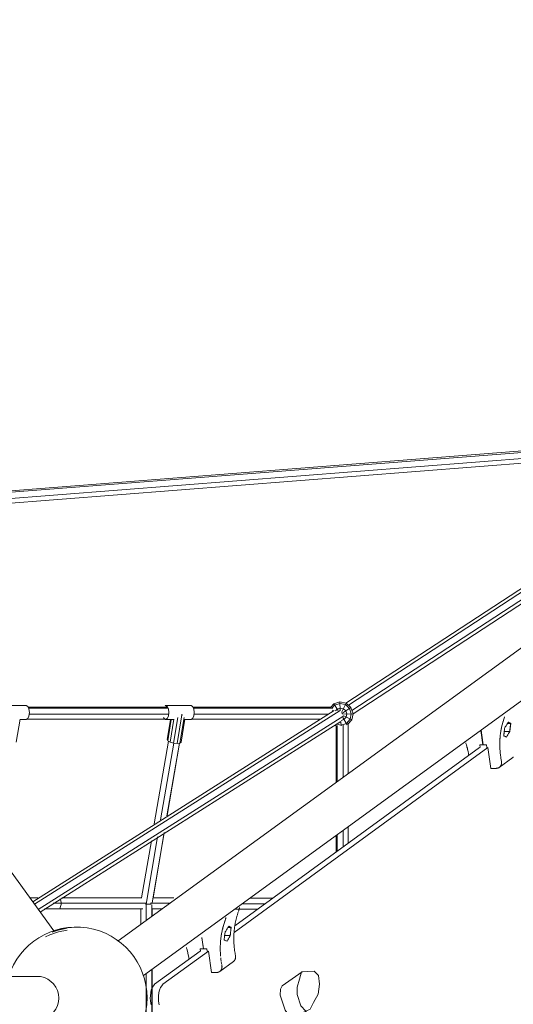
# Model space of a CAD drawing. Units: millimetres. Extents: x -6707 to 5836, y -6694 to 6397.
# Drawn here: x 1409 to 2105, y -9 to 1378 of the extents above; entities that cross this region are included whole.
import ezdxf

# ---------------------------------------------------------------- set-up
doc = ezdxf.new("R2010")
doc.units = ezdxf.units.MM
doc.header["$MEASUREMENT"] = 0
doc.linetypes.add('GESTRICHELT_2', pattern=[1650, 1200, -450])
doc.layers.add('LINARIUM_Nr_Pióra__7', color=7, linetype='Continuous', lineweight=0)
doc.layers.add('LINARIUM_WYMIAR_Nr_Pióra__1', color=1, linetype='Continuous', lineweight=0)

msp = doc.modelspace()

# ---------------------------------------------------------------- linework, layer by layer
at = {"layer": 'LINARIUM_Nr_Pióra__7', "linetype": 'Continuous'}
for p, q in [((540.3, 1356.6), (1457.1, 94.7)), ((1548, 80.4), (2634.7, 870)), ((1583.4, 31.6), (2670.2, 821.2)), ((1027.5, 686), (2452.9, 796.9)), ((1029, 683.9), (2457.5, 795.1)), ((2459.5, 796), (1872.4, 412.6)), ((2434.1, 784.6), (1034.9, 675.7)), ((1039.4, 669.6), (2422.8, 777.2)), ((1868.8, 415.5), (2435.9, 785.8)), ((2462.5, 787.1), (1877.5, 405.2)), ((2463, 782), (1879, 400.6)), ((1851.8, 414.5), (1860.5, 417.3)), ((1861.1, 405.1), (1860.5, 417.3)), ((1860.5, 417.3), (1869.4, 415.4)), ((1382.4, 412.3), (1418.2, 412.3)), ((1420.4, 410.9), (1418.2, 412.3)), ((1422.1, 407.3), (1420.4, 410.9)), ((1617.5, 409.8), (1420.9, 409.8)), ((1421.5, 408.5), (1618.1, 408.5)), ((1422.7, 402.3), (1422.1, 407.3)), ((1852.5, 405), (1427.3, 135.7)), ((1429.9, 132), (1861.1, 405.1)), ((1614.8, 412.3), (1613.9, 411.7)), ((1614.8, 412.3), (1617, 410.9)), ((1614.8, 412.3), (1650.6, 412.3)), ((1618.7, 407.3), (1617, 410.9)), ((1619.3, 402.3), (1618.7, 407.3)), ((1652.8, 410.9), (1650.6, 412.3)), ((1654.5, 407.3), (1652.8, 410.9)), ((1847.9, 409.8), (1653.3, 409.8)), ((1653.9, 408.5), (1850.3, 408.5)), ((1655.1, 402.3), (1654.5, 407.3)), ((1851.8, 414.5), (1847.6, 409.8)), ((1849.6, 408.6), (1853.1, 412.5)), ((1851.9, 404.6), (1849.8, 405.7)), ((1851.8, 414.5), (1858, 404.9)), ((1860.6, 414.9), (1853.1, 412.5)), ((1854.5, 404.8), (1856.6, 407.1)), ((1856.6, 407.1), (1860.9, 408.5)), ((1860.6, 414.9), (1868.3, 413.3)), ((1860.9, 408.5), (1865.4, 407.6)), ((1862.6, 402.2), (1869.4, 415.4)), ((1863.3, 401), (1876.1, 409.3)), ((1865.4, 407.6), (1868.8, 404.5)), ((1874.2, 408), (1868.3, 413.3)), ((1868.8, 404.5), (1870.2, 400.2)), ((1876.1, 409.3), (1869.4, 415.4)), ((1874.2, 408), (1876.6, 400.5)), ((1876.1, 409.3), (1879, 400.6)), ((1404.2, 360.5), (1409.6, 392.8)), ((1418.2, 392.3), (1409.5, 392.3)), ((1418.2, 392.3), (1420.4, 393.6)), ((1419.5, 393.1), (1616.1, 393.1)), ((1420.4, 393.6), (1422.1, 397.3)), ((1422.1, 397.3), (1422.7, 402.3)), ((1422.4, 400.1), (1619, 400.1)), ((1865.9, 397.5), (1435.2, 124.7)), ((1437.9, 121.1), (1862, 389.7)), ((1612.6, 393.6), (1611.8, 395.4)), ((1612.6, 393.6), (1614.8, 392.3)), ((1617, 393.6), (1614.8, 392.3)), ((1614.8, 392.3), (1625.3, 392.3)), ((1616.9, 364), (1621.6, 392.3)), ((1617, 393.6), (1618.7, 397.3)), ((1622.8, 392.3), (1617.8, 362.2)), ((1619.3, 402.3), (1618.7, 397.3)), ((1621.1, 360.5), (1626.5, 392.8)), ((1631.9, 395.2), (1625.9, 359.2)), ((1630.9, 358.7), (1637.6, 398.9)), ((1634.8, 359.2), (1640.8, 395.2)), ((1637.6, 398.9), (1636.5, 399)), ((1636.6, 360.5), (1642, 392.8)), ((1637.6, 398.9), (1638.4, 399)), ((1650.6, 392.3), (1641.9, 392.3)), ((1650.6, 392.3), (1652.8, 393.6)), ((1651.9, 393.1), (1833.7, 393.1)), ((1652.8, 393.6), (1654.5, 397.3)), ((1654.5, 397.3), (1655.1, 402.3)), ((1654.8, 400.1), (1844.8, 400.1)), ((1862.2, 383.3), (1861.9, 389.6)), ((1866.2, 392.3), (1862.5, 391.2)), ((1864.1, 399.9), (1879, 400.6)), ((1864.5, 395), (1870.9, 385.1)), ((1865.9, 397.4), (1877.1, 391.7)), ((1866.2, 392.3), (1869.2, 395.7)), ((1869.2, 395.7), (1870.2, 400.2)), ((1875, 392.8), (1869.7, 386.9)), ((1871.7, 385.8), (1877.1, 391.7)), ((1875, 392.8), (1876.6, 400.5)), ((1877.1, 391.7), (1879, 400.6)), ((2090.1, 388.1), (2090.6, 389.6)), ((2090.1, 388.1), (2090.4, 389)), ((2090.4, 389), (2090.7, 390)), ((2090.6, 389.6), (2091, 391.2)), ((2090.7, 390), (2091, 390.9)), ((2091, 391.2), (2091.5, 392.7)), ((2091, 390.9), (2091.3, 391.8)), ((2091.3, 391.8), (2091.6, 392.7)), ((2091.5, 392.7), (2092, 394.2)), ((2091.6, 392.7), (2091.9, 393.7)), ((2091.9, 393.7), (2092.2, 394.6)), ((2092, 394.2), (2092.6, 395.8)), ((2092.2, 394.6), (2092.5, 395.5)), ((2092.5, 395.5), (2092.6, 395.8)), ((2092.6, 395.7), (2092.5, 395.5)), ((2092.6, 395.8), (2092.8, 396.3)), ((2098.1, 388.6), (2097.9, 388.3)), ((2099.1, 388.1), (2098.1, 388.6)), ((2098.2, 388.5), (2098.1, 388.6)), ((2098.1, 388.6), (2101.4, 386.9)), ((2098.2, 388.5), (2098.9, 388.2)), ((1853.4, 384), (1853.3, 384.2)), ((1853.4, 384), (1853.5, 384.3)), ((1856.4, 383.4), (1853.4, 384)), ((1855.3, 303.6), (1855.3, 383.6)), ((1862.2, 384.5), (1855.9, 385.8)), ((1856.8, 304.7), (1856.8, 383.9)), ((1862.2, 384.5), (1869.7, 386.9)), ((1865.2, 310.8), (1865.2, 384.6)), ((1872.2, 315.9), (1872.2, 386.3)), ((2059.3, 377), (2062.2, 356.8)), ((2062.6, 356.8), (2059.6, 377.2)), ((2087.3, 375.3), (2087.1, 373.7)), ((2087.3, 374.7), (2087.1, 373.7)), ((2087.6, 376.9), (2087.3, 375.3)), ((2087.3, 374.7), (2087.4, 375.6)), ((2087.6, 376.6), (2087.4, 375.6)), ((2087.9, 378.6), (2087.6, 376.9)), ((2087.7, 377.6), (2087.6, 376.6)), ((2087.7, 377.6), (2087.9, 378.6)), ((2088.2, 380.2), (2087.9, 378.6)), ((2087.9, 378.6), (2088.1, 379.5)), ((2088.3, 380.5), (2088.1, 379.5)), ((2088.2, 380.2), (2088.5, 381.8)), ((2088.3, 380.5), (2088.5, 381.5)), ((2088.5, 381.8), (2088.9, 383.4)), ((2088.5, 381.5), (2088.7, 382.4)), ((2088.7, 382.4), (2088.9, 383.4)), ((2088.9, 383.4), (2089.3, 384.9)), ((2088.9, 383.4), (2089.1, 384.3)), ((2089.1, 384.3), (2089.4, 385.3)), ((2089.3, 384.9), (2089.7, 386.5)), ((2089.4, 385.3), (2089.6, 386.2)), ((2089.6, 386.2), (2089.9, 387.2)), ((2089.7, 386.5), (2090.1, 388.1)), ((2089.9, 387.2), (2090.1, 388.1)), ((2091.6, 369.5), (2092.6, 378.8)), ((2091.9, 373.6), (2092.1, 374.6)), ((2092.1, 374.6), (2092.2, 375.6)), ((2092.2, 375.6), (2092.3, 376.6)), ((2092.3, 376.6), (2092.4, 377.6)), ((2100.1, 375.5), (2092.3, 375.5)), ((2092.4, 377.6), (2092.6, 378.5)), ((2092.6, 378.5), (2092.7, 379.5)), ((2092.7, 379.5), (2092.9, 380.5)), ((2092.9, 380.7), (2093.7, 382)), ((2092.9, 380.5), (2092.9, 380.7)), ((2093.7, 382), (2094.8, 383.6)), ((2094.8, 383.6), (2095.8, 385.2)), ((2095.8, 385.2), (2096.9, 386.8)), ((2096.9, 386.8), (2097.9, 388.3)), ((2101.4, 386.9), (2097, 386.9)), ((2100.1, 375.5), (2098.4, 372.7)), ((2098.9, 388.2), (2099.5, 387.9)), ((2099.1, 388.1), (2100.2, 387.5)), ((2100.1, 375.5), (2099.4, 374.3)), ((2099.5, 387.9), (2100.2, 387.5)), ((2100.1, 375.5), (2100, 375.4)), ((2100, 375.4), (2100, 375.4)), ((2101.4, 386.9), (2100.1, 375.5)), ((2100.2, 377.1), (2100.1, 375.5)), ((2100.2, 376.8), (2100.1, 375.8)), ((2100.1, 375.8), (2100.1, 375.5)), ((2100.2, 387.5), (2100.9, 387.2)), ((2100.3, 378.8), (2100.2, 377.1)), ((2100.3, 377.8), (2100.2, 376.8)), ((2100.5, 380.4), (2100.3, 378.8)), ((2100.4, 378.8), (2100.3, 377.8)), ((2100.5, 379.8), (2100.4, 378.8)), ((2100.7, 382.1), (2100.5, 380.4)), ((2100.6, 380.8), (2100.5, 379.8)), ((2100.7, 381.8), (2100.6, 380.8)), ((2100.9, 383.7), (2100.7, 382.1)), ((2100.8, 382.8), (2100.7, 381.8)), ((2100.9, 383.8), (2100.8, 382.8)), ((2100.9, 387.2), (2101.4, 386.9)), ((2101.2, 385.4), (2100.9, 383.7)), ((2101.1, 384.7), (2100.9, 383.8)), ((2101.2, 385.7), (2101.1, 384.7)), ((2101.4, 386.9), (2101.2, 385.4)), ((2101.4, 386.7), (2101.2, 385.7)), ((2101.4, 387), (2101.4, 387)), ((2101.4, 386.9), (2101.4, 386.7)), ((1618.7, 361.7), (1598.8, 245.6)), ((1616.9, 364), (1617.8, 362.2)), ((1617.8, 362.2), (1621.1, 360.5)), ((2086, 360.7), (2086.1, 361.7)), ((2086, 359.7), (2086, 360.7)), ((2086.2, 365.4), (2086.1, 363.7)), ((2086.2, 364.7), (2086.1, 363.7)), ((2086.1, 363.7), (2086.1, 362.7)), ((2086.1, 361.7), (2086.1, 362.7)), ((2086.4, 367.1), (2086.2, 365.4)), ((2086.3, 365.7), (2086.2, 364.7)), ((2086.3, 366.7), (2086.4, 367.7)), ((2086.3, 366.7), (2086.3, 365.7)), ((2086.4, 367.7), (2086.5, 368.7)), ((2086.5, 368.7), (2086.4, 367.1)), ((2086.7, 370.4), (2086.5, 368.7)), ((2086.5, 368.7), (2086.6, 369.7)), ((2086.7, 370.7), (2086.6, 369.7)), ((2086.9, 372), (2086.7, 370.4)), ((2086.7, 370.7), (2086.8, 371.7)), ((2086.8, 371.7), (2087, 372.7)), ((2087.1, 373.7), (2086.9, 372)), ((2087.1, 373.7), (2087, 372.7)), ((2091.6, 369.6), (2091.7, 370.6)), ((2091.6, 369.3), (2091.6, 369.6)), ((2092.2, 369.1), (2091.6, 369.3)), ((2091.7, 371.6), (2091.8, 372.6)), ((2091.7, 370.6), (2091.7, 371.6)), ((2091.8, 372.6), (2091.9, 373.6)), ((2093, 368.7), (2092.2, 369.1)), ((2093.9, 368.4), (2093, 368.7)), ((2094.7, 368), (2093.9, 368.4)), ((2094.7, 368), (2095.6, 367.7)), ((2095.6, 367.7), (2096.5, 369.3)), ((2097.5, 371), (2096.5, 369.3)), ((2098.4, 372.7), (2097.5, 371)), ((2099.4, 374.3), (2098.4, 372.7)), ((1607.5, 251.1), (1626.1, 359.2)), ((1634.1, 359.1), (1616.6, 256.8)), ((1634.4, 359.2), (1616.9, 257)), ((1621.1, 360.5), (1625.9, 359.2)), ((1625.9, 359.2), (1630.9, 358.7)), ((1630.9, 358.7), (1634.8, 359.2)), ((1634.8, 359.2), (1636.6, 360.5)), ((2069, 353.1), (1711.2, 92.4)), ((1712.3, 101.7), (2057.4, 353)), ((2038.3, 358.7), (2038, 359.7)), ((2038.6, 357.7), (2038.3, 358.7)), ((2038.9, 356.7), (2038.6, 357.7)), ((2039.2, 355.6), (2038.9, 356.7)), ((2039.4, 354.6), (2039.2, 355.6)), ((2039.7, 353.6), (2039.3, 355.3)), ((2039.7, 353.6), (2039.4, 354.6)), ((2040.2, 351.9), (2039.7, 353.6)), ((2040, 352.6), (2039.7, 353.6)), ((2040.2, 351.6), (2040, 352.6)), ((2040.6, 350.2), (2040.2, 351.9)), ((2040.5, 350.5), (2040.2, 351.6)), ((2040.7, 349.5), (2040.5, 350.5)), ((2040.9, 348.5), (2040.6, 350.2)), ((2040.9, 348.5), (2040.7, 349.5)), ((2041.2, 347.5), (2040.9, 348.5)), ((2041.3, 346.8), (2040.9, 348.5)), ((2041.4, 346.4), (2041.2, 347.5)), ((2057.8, 356.8), (2058.3, 353)), ((2062.2, 356.8), (2057.8, 356.8)), ((2062.5, 357), (2062.2, 356.8)), ((2062.6, 356.8), (2067, 356.8)), ((2067, 356.8), (2067.6, 353.1)), ((2073.3, 323.5), (2069, 353.1)), ((2086, 358.7), (2086, 359.7)), ((2086, 357.7), (2086, 358.7)), ((2086, 356.6), (2086, 357.7)), ((2086, 355.6), (2086, 356.6)), ((2086, 353.6), (2086, 355.3)), ((2086, 354.6), (2086, 354.6)), ((2086.1, 351.9), (2086, 353.6)), ((2086.1, 352.6), (2086.1, 352.6)), ((2086.2, 350.2), (2086.1, 351.9)), ((2086.1, 351.5), (2086.1, 351.5)), ((2086.2, 350.5), (2086.2, 350.5)), ((2086.3, 348.5), (2086.2, 350.2)), ((2086.2, 349.5), (2086.2, 349.5)), ((2086.4, 346.8), (2086.3, 348.5)), ((2086.4, 347.4), (2086.4, 347.4)), ((2041.6, 345.1), (2041.3, 346.8)), ((2041.6, 345.4), (2041.4, 346.4)), ((2041.8, 344.4), (2041.6, 345.4)), ((2042, 343.3), (2041.8, 344.4)), ((2042.1, 342.3), (2042, 343.3)), ((2042.2, 342), (2042.1, 342.3)), ((2085.3, 325), (2104.5, 338.9)), ((2086.6, 345), (2086.4, 346.8)), ((2086.5, 346.4), (2086.5, 346.4)), ((2086.6, 345.4), (2086.6, 345.4)), ((2086.8, 343.3), (2086.7, 344.4)), ((2086.9, 342.3), (2086.8, 343.3)), ((2087.2, 339.9), (2087, 341.6)), ((2087, 341.3), (2087, 341.3)), ((2087.2, 340.3), (2087.2, 340.2)), ((2087.5, 338.2), (2087.3, 339.2)), ((2087.6, 337.2), (2087.5, 338.2)), ((2088.1, 334.8), (2087.8, 336.5)), ((2087.8, 336.1), (2087.8, 336.1)), ((2088.4, 333.1), (2088.2, 334.1)), ((2088.4, 332.7), (2088.4, 333.1)), ((2104.5, 338.9), (2104.7, 339.1)), ((2104.9, 339.3), (2104.7, 339.1)), ((2105.1, 339.5), (2104.9, 339.3)), ((2081.2, 323.5), (2073.3, 323.5)), ((2080.8, 323.5), (2081.1, 323.6)), ((2081.1, 323.6), (2081.4, 323.6)), ((2081.2, 323.6), (2081.2, 323.5)), ((2081.4, 323.6), (2081.7, 323.6)), ((2081.7, 323.6), (2082, 323.6)), ((2082, 323.6), (2082.3, 323.7)), ((2082.3, 323.7), (2082.5, 323.7)), ((2082.5, 323.7), (2082.8, 323.8)), ((2082.8, 323.8), (2083.1, 323.9)), ((2083.1, 323.9), (2083.4, 324)), ((2083.4, 324), (2083.6, 324.1)), ((2083.6, 324.1), (2083.9, 324.2)), ((2083.9, 324.2), (2084.1, 324.3)), ((2084.1, 324.3), (2084.4, 324.4)), ((2084.4, 324.4), (2084.6, 324.5)), ((2084.6, 324.5), (2084.9, 324.7)), ((2084.9, 324.7), (2085.1, 324.8)), ((2085.1, 324.8), (2085.3, 325)), ((2085.3, 325), (2085.6, 325.1)), ((2085.6, 325.1), (2085.8, 325.3)), ((2085.8, 325.3), (2086, 325.5)), ((2086, 325.5), (2086.2, 325.7)), ((2086.2, 325.7), (2086.4, 325.9)), ((2086.4, 325.9), (2086.6, 326.1)), ((2086.6, 326.1), (2086.7, 326.3)), ((2086.7, 326.3), (2086.9, 326.6)), ((2086.9, 326.6), (2087.1, 326.8)), ((2087.1, 326.8), (2087.2, 327)), ((2087.2, 327), (2087.4, 327.3)), ((2087.4, 327.3), (2087.5, 327.5)), ((2087.5, 327.5), (2087.6, 327.8)), ((2087.6, 327.8), (2087.8, 328)), ((2087.8, 328), (2087.9, 328.3)), ((2087.9, 328.3), (2088, 328.6)), ((2088, 328.6), (2088.1, 328.8)), ((2088.1, 328.8), (2088.2, 329.1)), ((2088.2, 329.4), (2088.3, 329.7)), ((2088.2, 329.1), (2088.2, 329.4)), ((2088.3, 329.7), (2088.4, 330)), ((2088.5, 332.4), (2088.4, 332.7)), ((2088.4, 330.6), (2088.5, 330.9)), ((2088.4, 330.3), (2088.4, 330.6)), ((2088.4, 330), (2088.4, 330.3)), ((2088.5, 332.1), (2088.5, 332.4)), ((2088.5, 331.8), (2088.5, 332.1)), ((2088.5, 331.5), (2088.5, 331.8)), ((2088.5, 331.2), (2088.5, 331.5)), ((2088.5, 330.9), (2088.5, 331.2)), ((1865.2, 236.3), (1865.2, 213.1)), ((1872.2, 218.1), (1872.2, 241.3)), ((1603.4, 227.1), (1587.2, 132)), ((1612.5, 232.9), (1595.6, 134.1)), ((1612.8, 233.1), (1597.1, 141.3)), ((1855.3, 205.9), (1855.3, 229.1)), ((1856.8, 230.2), (1856.8, 206.9)), ((1594.7, 221.6), (1580.9, 141)), ((1424.4, 141.3), (1434.7, 141.3)), ((1467.7, 133.5), (1466, 139.8)), ((1468.3, 141.3), (1581, 141.3)), ((1626.4, 141.3), (1597, 141.3)), ((1734.5, 140.6), (1765.8, 140.6)), ((1443.8, 125.7), (1582.4, 125.7)), ((1456, 133.5), (1586.8, 133.5)), ((1467.7, 133.5), (1465.7, 125.7)), ((1579.6, 125.7), (1579.6, 103.7)), ((1586.3, 132.2), (1587.2, 132)), ((1587.2, 132), (1594.3, 132)), ((1587.2, 132), (1587.2, 109.2)), ((1620.6, 133.5), (1593.6, 133.5)), ((1595.2, 115), (1595.2, 131.5)), ((1609.9, 125.7), (1595.4, 125.7)), ((1595.8, 125.7), (1595.8, 115.4)), ((1713, 125), (1744.4, 125)), ((1718.4, 125), (1718.2, 124.4)), ((1718.4, 125), (1718.6, 125.6)), ((1718.6, 125.6), (1718.7, 126.2)), ((1718.8, 126.8), (1718.7, 126.2)), ((1718.8, 126.8), (1719, 127.4)), ((1723.8, 132.8), (1755.1, 132.8)), ((1699.1, 110.5), (1699.3, 111)), ((1699.3, 111), (1699.4, 111.6)), ((1699.4, 111.6), (1699.6, 112.2)), ((1699.6, 112.2), (1699.7, 112.8)), ((1699.7, 112.8), (1699.8, 113.4)), ((1714.1, 110.7), (1714.3, 111.6)), ((1714.6, 112.6), (1714.3, 111.6)), ((1714.6, 112.6), (1714.8, 113.5)), ((1714.8, 113.5), (1715.1, 114.5)), ((1715.1, 114.5), (1715.3, 115.4)), ((1715.3, 115.4), (1715.6, 116.3)), ((1715.6, 116.3), (1715.9, 117.3)), ((1715.9, 117.3), (1716.2, 118.2)), ((1716.5, 119.1), (1716.2, 118.2)), ((1716.8, 120), (1716.5, 119.1)), ((1717.1, 120.9), (1716.8, 120)), ((1717.4, 121.8), (1717.1, 120.9)), ((1717.4, 121.8), (1717.5, 122.1)), ((1717.5, 122), (1717.5, 122.1)), ((1717.5, 122.1), (1717.5, 122)), ((1717.9, 123.3), (1717.7, 122.7)), ((1717.9, 123.3), (1718.1, 123.8)), ((1718.1, 123.8), (1718.2, 124.4)), ((1475.6, 99.1), (1462.8, 96.6)), ((1475.7, 98.3), (1463, 95.7)), ((1488.6, 100), (1475.6, 99.1)), ((1694.7, 95.8), (1695, 97.4)), ((1694.9, 96.8), (1695.2, 97.7)), ((1695, 97.4), (1695.4, 98.9)), ((1695.2, 97.7), (1695.4, 98.6)), ((1695.4, 98.9), (1695.9, 100.5)), ((1695.4, 98.6), (1695.6, 99.6)), ((1695.6, 99.6), (1695.9, 100.5)), ((1695.9, 100.5), (1696.3, 102.1)), ((1695.9, 100.5), (1696.2, 101.5)), ((1696.2, 101.5), (1696.5, 102.4)), ((1696.3, 102.1), (1696.8, 103.6)), ((1696.5, 102.4), (1696.7, 103.3)), ((1696.7, 103.3), (1697, 104.2)), ((1696.8, 103.6), (1697.3, 105.1)), ((1697, 104.2), (1697.3, 105.2)), ((1697.3, 105.1), (1697.8, 106.7)), ((1697.3, 105.2), (1697.6, 106.1)), ((1697.6, 106.1), (1698, 107)), ((1697.8, 106.7), (1698.3, 108.2)), ((1698, 107), (1698.3, 107.9)), ((1698.3, 108.2), (1698.5, 108.7)), ((1698.3, 107.9), (1698.3, 108.2)), ((1698.4, 108.1), (1698.3, 107.9)), ((1698.5, 108.7), (1698.7, 109.3)), ((1698.7, 109.3), (1698.9, 109.9)), ((1698.9, 109.9), (1699.1, 110.5)), ((1700.5, 96), (1701.6, 97.6)), ((1701.6, 97.6), (1702.6, 99.2)), ((1702.6, 99.2), (1703.7, 100.8)), ((1707.2, 99.4), (1702.8, 99.4)), ((1703.9, 101), (1703.7, 100.8)), ((1704.8, 100.5), (1703.9, 101)), ((1704, 101), (1703.9, 101)), ((1703.9, 101), (1707.2, 99.4)), ((1704, 101), (1704.6, 100.6)), ((1704.6, 100.6), (1705.3, 100.3)), ((1704.8, 100.5), (1706, 99.9)), ((1705.3, 100.3), (1706, 100)), ((1707.2, 99.4), (1705.8, 88)), ((1706, 100), (1706.7, 99.6)), ((1706, 99.9), (1707.1, 99.4)), ((1706.7, 99.6), (1707.2, 99.4)), ((1706.9, 97.8), (1706.7, 96.2)), ((1706.9, 97.2), (1706.7, 96.2)), ((1707.2, 99.4), (1706.9, 97.8)), ((1707, 98.1), (1706.9, 97.2)), ((1707.2, 99.1), (1707, 98.1)), ((1707.1, 99.4), (1707.2, 99.4)), ((1707.2, 99.4), (1707.2, 99.1)), ((1711.7, 97.1), (1711.8, 98.1)), ((1711.8, 98.1), (1711.9, 99.1)), ((1711.9, 99.1), (1712, 100.1)), ((1712, 100.1), (1712.2, 101)), ((1712.2, 101), (1712.3, 102)), ((1712.3, 102), (1712.5, 103)), ((1712.5, 103), (1712.7, 104)), ((1712.7, 104), (1712.8, 104.9)), ((1712.8, 104.9), (1713, 105.9)), ((1713, 105.9), (1713.2, 106.9)), ((1713.2, 106.9), (1713.4, 107.8)), ((1713.4, 107.8), (1713.6, 108.8)), ((1713.8, 109.7), (1713.6, 108.8)), ((1714.1, 110.7), (1713.8, 109.7)), ((1713.8, 109.7), (1713.8, 109.7)), ((1445.2, 86), (1451.7, 89.2)), ((1451.7, 89.2), (1463.6, 93.3)), ((1463, 95.7), (1454.6, 92.9)), ((1457.1, 94.6), (1462.8, 96.6)), ((1476, 95.7), (1463.6, 93.3)), ((1665.7, 85), (1668, 69.2)), ((1668.3, 69.2), (1666, 85.2)), ((1692.6, 84.4), (1692.4, 82.8)), ((1692.5, 83.1), (1692.6, 84.1)), ((1692.9, 86.1), (1692.6, 84.4)), ((1692.7, 85.1), (1692.6, 84.1)), ((1692.9, 86.1), (1692.7, 85.1)), ((1693.1, 87.7), (1692.9, 86.1)), ((1692.9, 86.1), (1693, 87.1)), ((1693, 87.1), (1693.2, 88.1)), ((1693.4, 89.3), (1693.1, 87.7)), ((1693.3, 89), (1693.2, 88.1)), ((1693.3, 89), (1693.5, 90)), ((1693.7, 91), (1693.4, 89.3)), ((1693.5, 90), (1693.7, 91)), ((1694, 92.6), (1693.7, 91)), ((1693.9, 92), (1693.7, 91)), ((1694.1, 92.9), (1693.9, 92)), ((1694, 92.6), (1694.3, 94.2)), ((1694.3, 93.9), (1694.1, 92.9)), ((1694.3, 94.2), (1694.7, 95.8)), ((1694.3, 93.9), (1694.5, 94.8)), ((1694.5, 94.8), (1694.7, 95.8)), ((1694.7, 95.8), (1694.9, 96.8)), ((1697.4, 81.9), (1698.4, 91.2)), ((1697.4, 83), (1697.5, 84)), ((1697.5, 84), (1697.6, 85)), ((1697.6, 85), (1697.7, 86)), ((1697.7, 86), (1697.8, 87)), ((1697.8, 87), (1697.9, 88)), ((1697.9, 88), (1698.1, 89)), ((1698, 88), (1705.8, 88)), ((1698.1, 89), (1698.2, 90)), ((1698.2, 90), (1698.3, 91)), ((1698.3, 91), (1698.5, 91.9)), ((1698.5, 91.9), (1698.7, 92.9)), ((1698.7, 93.2), (1699.5, 94.4)), ((1698.7, 92.9), (1698.7, 93.2)), ((1699.5, 94.4), (1700.5, 96)), ((1703.2, 83.4), (1702.3, 81.8)), ((1704.2, 85.1), (1703.2, 83.4)), ((1705.8, 88), (1704.2, 85.1)), ((1705.2, 86.8), (1704.2, 85.1)), ((1705.9, 88), (1705.2, 86.8)), ((1706, 89.5), (1705.8, 88)), ((1705.8, 88), (1705.8, 87.8)), ((1705.8, 87.8), (1705.8, 87.8)), ((1706, 90.2), (1705.9, 89.2)), ((1705.9, 89.2), (1705.9, 88.2)), ((1705.9, 88.2), (1705.9, 88)), ((1706.1, 91.2), (1706, 89.5)), ((1706.1, 91.2), (1706, 90.2)), ((1706.3, 92.9), (1706.1, 91.2)), ((1706.2, 92.2), (1706.1, 91.2)), ((1706.3, 93.2), (1706.2, 92.2)), ((1706.5, 94.5), (1706.3, 92.9)), ((1706.5, 94.2), (1706.3, 93.2)), ((1706.7, 96.2), (1706.5, 94.5)), ((1706.6, 95.2), (1706.5, 94.2)), ((1706.7, 96.2), (1706.6, 95.2)), ((1710.9, 87.1), (1711, 88.1)), ((1710.9, 86.1), (1710.9, 87.1)), ((1710.9, 85), (1710.9, 86.1)), ((1710.9, 85), (1710.9, 84)), ((1710.9, 83), (1710.9, 84)), ((1711, 89.1), (1711.1, 90.1)), ((1711, 88.1), (1711, 89.1)), ((1711.1, 91.1), (1711.2, 92.1)), ((1711.1, 90.1), (1711.1, 91.1)), ((1711.2, 92.1), (1711.3, 93.1)), ((1711.3, 93.1), (1711.4, 94.1)), ((1711.4, 95.1), (1711.5, 96.1)), ((1711.4, 94.1), (1711.4, 95.1)), ((1711.5, 96.1), (1711.7, 97.1)), ((1644.4, 70.1), (1644.1, 71.1)), ((1644.6, 69.1), (1644.4, 70.1)), ((1668.3, 69.5), (1668, 69.2)), ((1691.7, 70.1), (1691.8, 71.1)), ((1691.7, 69.1), (1691.7, 70.1)), ((1691.8, 74.1), (1691.9, 75.1)), ((1691.8, 73.1), (1691.8, 74.1)), ((1691.8, 72.1), (1691.8, 73.1)), ((1691.8, 71.1), (1691.8, 72.1)), ((1692, 77.8), (1691.9, 76.1)), ((1692, 77.2), (1691.9, 76.1)), ((1691.9, 75.1), (1691.9, 76.1)), ((1692.1, 79.5), (1692, 77.8)), ((1692, 78.2), (1692.1, 79.2)), ((1692, 78.2), (1692, 77.2)), ((1692.3, 81.1), (1692.1, 79.5)), ((1692.2, 80.2), (1692.1, 79.2)), ((1692.3, 81.2), (1692.2, 80.2)), ((1692.4, 82.8), (1692.3, 81.1)), ((1692.4, 82.2), (1692.3, 81.2)), ((1692.4, 82.2), (1692.5, 83.1)), ((1697.3, 81.8), (1697.4, 82)), ((1697.9, 81.5), (1697.3, 81.8)), ((1697.4, 82), (1697.4, 83)), ((1698.8, 81.1), (1697.9, 81.5)), ((1699.6, 80.8), (1698.8, 81.1)), ((1699.6, 80.8), (1700.5, 80.4)), ((1700.5, 80.4), (1701.4, 80.1)), ((1701.4, 80.1), (1702.3, 81.8)), ((1710.9, 83), (1710.9, 82)), ((1710.9, 81.1), (1710.9, 82)), ((1710.9, 81.1), (1710.9, 80.8)), ((1710.9, 80.8), (1711, 80)), ((1711, 80), (1711, 79.3)), ((1711, 79.3), (1711, 78.7)), ((1711, 78.7), (1711, 78)), ((1711, 78), (1711.1, 76.8)), ((1711, 77.9), (1711.1, 76.9)), ((1711.1, 76.8), (1711.1, 76.2)), ((1711.1, 76.2), (1711.2, 75)), ((1711.2, 75), (1711.2, 74.8)), ((1711.2, 74.6), (1711.2, 74.8)), ((1711.2, 74.6), (1711.3, 73.3)), ((1711.4, 73), (1711.3, 73.3)), ((1711.4, 73), (1711.5, 71.5)), ((1711.5, 71.5), (1711.6, 70.7)), ((1711.6, 70.7), (1711.7, 69.7)), ((1711.7, 69.7), (1711.8, 68.7)), ((1599.3, 19.4), (1663.4, 66.1)), ((1675, 66.1), (1611, 19.4)), ((1644.9, 68.1), (1644.6, 69.1)), ((1645.2, 67), (1644.9, 68.1)), ((1645.5, 66), (1645, 67.7)), ((1645.5, 66), (1645.2, 67)), ((1645.7, 65), (1645.5, 66)), ((1645.9, 64.3), (1645.5, 66)), ((1646, 64), (1645.7, 65)), ((1646.3, 62.6), (1645.9, 64.3)), ((1646.2, 62.9), (1646, 64)), ((1646.5, 61.9), (1646.2, 62.9)), ((1646.7, 60.9), (1646.3, 62.6)), ((1646.7, 60.9), (1646.5, 61.9)), ((1647.1, 59.2), (1646.7, 60.9)), ((1646.9, 59.9), (1646.7, 60.9)), ((1647.1, 58.8), (1646.9, 59.9)), ((1647.4, 57.5), (1647.1, 59.2)), ((1647.3, 57.8), (1647.1, 58.8)), ((1647.5, 56.8), (1647.3, 57.8)), ((1647.7, 55.8), (1647.5, 56.8)), ((1647.9, 54.8), (1647.7, 55.8)), ((1663.5, 69.2), (1664, 66.1)), ((1668, 69.2), (1663.5, 69.2)), ((1668.3, 69.2), (1672.8, 69.2)), ((1672.8, 69.2), (1673.3, 66.1)), ((1679.5, 36), (1675, 66.1)), ((1691.8, 68), (1691.7, 69.1)), ((1691.8, 67), (1691.8, 68)), ((1691.8, 66), (1691.8, 67.7)), ((1691.9, 64.3), (1691.8, 66)), ((1691.8, 65), (1691.8, 65)), ((1692, 62.6), (1691.9, 64.3)), ((1691.9, 64), (1691.9, 64)), ((1691.9, 62.9), (1691.9, 62.9)), ((1692.1, 60.9), (1692, 62.6)), ((1692, 61.9), (1692, 61.9)), ((1692.2, 59.2), (1692.1, 60.9)), ((1692.2, 59.9), (1692.2, 59.9)), ((1692.2, 58.8), (1692.2, 58.8)), ((1692.6, 55.8), (1692.4, 56.8)), ((1692.7, 54.7), (1692.6, 55.8)), ((1711.9, 67.9), (1711.8, 68.7)), ((1711.9, 67.9), (1712.1, 66.3)), ((1712.1, 66.3), (1712.2, 65.6)), ((1712.2, 65.6), (1712.4, 64.6)), ((1712.6, 63.5), (1712.4, 64.6)), ((1712.7, 62.8), (1712.6, 63.5)), ((1712.7, 62.8), (1713, 61.2)), ((1713, 61.2), (1713.1, 60.4)), ((1713.1, 55.5), (1713, 55.2)), ((1713.1, 60.4), (1713.3, 59.4)), ((1713.2, 55.8), (1713.1, 55.5)), ((1713.3, 56.4), (1713.2, 56.1)), ((1713.2, 56.1), (1713.2, 55.8)), ((1713.3, 59.1), (1713.3, 59.4)), ((1713.4, 58.8), (1713.3, 59.1)), ((1713.3, 56.7), (1713.4, 57)), ((1713.3, 56.7), (1713.3, 56.4)), ((1713.4, 58.5), (1713.4, 58.8)), ((1713.4, 58.5), (1713.4, 58.2)), ((1713.4, 58.2), (1713.4, 57.9)), ((1713.4, 57.9), (1713.4, 57.6)), ((1713.4, 57.3), (1713.4, 57.6)), ((1713.4, 57), (1713.4, 57.3)), ((1691.1, 37.4), (1710.3, 51.3)), ((1692.8, 53.7), (1692.7, 54.7)), ((1693, 52.3), (1692.8, 54)), ((1693.2, 50.6), (1693.1, 51.6)), ((1693.4, 49.6), (1693.2, 50.6)), ((1693.8, 47.2), (1693.5, 48.9)), ((1693.6, 48.6), (1693.6, 48.6)), ((1693.8, 47.5), (1693.8, 47.5)), ((1693.9, 41.5), (1694, 41.8)), ((1694.1, 45.5), (1694, 46.5)), ((1694, 41.8), (1694.1, 42.1)), ((1694.2, 45.2), (1694.1, 45.5)), ((1694.1, 42.4), (1694.2, 42.7)), ((1694.1, 42.1), (1694.1, 42.4)), ((1694.2, 44.8), (1694.2, 45.2)), ((1694.2, 44.5), (1694.2, 44.8)), ((1694.3, 44.2), (1694.2, 44.5)), ((1694.2, 43.6), (1694.3, 43.9)), ((1694.2, 43.3), (1694.2, 43.6)), ((1694.2, 43), (1694.2, 43.3)), ((1694.2, 42.7), (1694.2, 43)), ((1694.3, 43.9), (1694.3, 44.2)), ((1710.3, 51.3), (1710.5, 51.5)), ((1710.5, 51.5), (1710.7, 51.7)), ((1710.7, 51.7), (1710.9, 51.9)), ((1711.1, 52.1), (1710.9, 51.9)), ((1711.3, 52.3), (1711.1, 52.1)), ((1711.5, 52.5), (1711.3, 52.3)), ((1711.5, 52.5), (1711.7, 52.7)), ((1711.8, 52.9), (1711.7, 52.7)), ((1712, 53.2), (1711.8, 52.9)), ((1712, 53.2), (1712.2, 53.4)), ((1712.2, 53.4), (1712.3, 53.6)), ((1712.4, 53.9), (1712.3, 53.6)), ((1712.6, 54.1), (1712.4, 53.9)), ((1712.6, 54.1), (1712.7, 54.4)), ((1712.7, 54.4), (1712.8, 54.7)), ((1712.8, 54.7), (1712.9, 54.9)), ((1712.9, 54.9), (1713, 55.2)), ((95.1, 30.2), (1438.5, 30.2)), ((1587.2, 34.6), (1587.2, -33.1)), ((1595.2, -39), (1595.2, 40.5)), ((1595.8, 40.9), (1595.8, -39.4)), ((1687, 36), (1679.5, 36)), ((1686.6, 36), (1686.9, 36)), ((1686.9, 36), (1687.2, 36)), ((1687, 36), (1687, 36)), ((1687.2, 36), (1687.5, 36)), ((1687.5, 36), (1687.7, 36)), ((1687.7, 36), (1688, 36.1)), ((1688, 36.1), (1688.3, 36.1)), ((1688.3, 36.1), (1688.6, 36.2)), ((1688.6, 36.2), (1688.9, 36.3)), ((1688.9, 36.3), (1689.1, 36.4)), ((1689.1, 36.4), (1689.4, 36.5)), ((1689.4, 36.5), (1689.7, 36.6)), ((1689.7, 36.6), (1689.9, 36.7)), ((1689.9, 36.7), (1690.2, 36.8)), ((1690.2, 36.8), (1690.4, 36.9)), ((1690.4, 36.9), (1690.6, 37.1)), ((1690.6, 37.1), (1690.9, 37.2)), ((1690.9, 37.2), (1691.1, 37.4)), ((1691.1, 37.4), (1691.3, 37.6)), ((1691.3, 37.6), (1691.5, 37.7)), ((1691.5, 37.7), (1691.8, 37.9)), ((1691.8, 37.9), (1692, 38.1)), ((1692, 38.1), (1692.1, 38.3)), ((1692.1, 38.3), (1692.3, 38.5)), ((1692.3, 38.5), (1692.5, 38.7)), ((1692.5, 38.7), (1692.7, 39)), ((1692.7, 39), (1692.8, 39.2)), ((1692.8, 39.2), (1693, 39.4)), ((1693, 39.4), (1693.1, 39.7)), ((1693.1, 39.7), (1693.3, 39.9)), ((1693.3, 39.9), (1693.4, 40.2)), ((1693.4, 40.2), (1693.5, 40.4)), ((1693.5, 40.4), (1693.6, 40.7)), ((1693.6, 40.7), (1693.7, 41)), ((1693.7, 41), (1693.8, 41.3)), ((1693.8, 41.3), (1693.9, 41.5)), ((1596, 14.9), (1594.5, 11)), ((1599.3, 19.1), (1596, 14.9)), ((1599.3, 19.4), (1599.3, 19.1)), ((1606.1, 11), (1607.6, 14.9)), ((1610.9, 19.2), (1607.6, 14.9)), ((1610.9, 19.2), (1611, 19.4)), ((1593.2, 2.8), (1593.1, 0.2)), ((1593.1, 0.2), (1593.3, -4.3)), ((1593.8, 7.8), (1593.2, 2.8)), ((1594.5, 11), (1593.8, 7.8)), ((1604.7, 0.2), (1604.8, 2.8)), ((1604.7, 0.2), (1604.9, -4.3)), ((1605.4, 7.8), (1604.8, 2.8)), ((1605.4, 7.8), (1606.1, 11)), ((1593.3, -4.3), (1594.2, -9.5)), ((1604.9, -4.3), (1605.8, -9.5))]:
    msp.add_line(p, q, dxfattribs=at)
at = {"layer": 'LINARIUM_Nr_Pióra__7', "linetype": 'Continuous', "flags": 128}
msp.add_lwpolyline([(1807.2, 37), (1779.2, 17), (1776.7, 12.5), (1776.3, 4.2), (1783.2, -17.1), (1787.1, -22.2), (1792.4, -24.5), (1799.6, -22.7), (1813.9, -18.5)], dxfattribs=at)
msp.add_lwpolyline([(1806.3, 36.8), (1824.4, 37.7), (1830.2, 31.8), (1831.5, 19.3), (1829.7, 5.6), (1823.5, -6.4), (1818.5, -15.7), (1812.5, -18.3), (1805.5, -10.8), (1800.4, 5), (1800.1, 15.1), (1803.7, 26.4)], close=True, dxfattribs=at)
at = {"layer": 'LINARIUM_Nr_Pióra__7', "linetype": 'Continuous'}
for centre, radius, start, end in [((1488.7, 0), 100, 197.5677, 162.4723), ((1433.5, 0), 30.6, 279.4618, 80.56)]:
    msp.add_arc(centre, radius, start, end, dxfattribs=at)
at = {"layer": 'LINARIUM_WYMIAR_Nr_Pióra__1', "linetype": 'GESTRICHELT_2', "flags": 128}
msp.add_lwpolyline([(-438.5, 5446.1, 0.414214), (-1194.6, 5060.8), (-1250.6, 4888.4, -0.508549), (-2786.9, 4386.6), (-3939.6, 5218.6, 0.414214), (-5335.7, 4993), (-6418.5, 3493, 0.414214), (-6192.9, 2096.9), (-4837, 1118.2, -0.215531), (-4426.9, 403.7), (-4397.5, -602.4, -0.239226), (-4807.2, -1409.4), (-6046.3, -2315.6, 0.414214), (-6263.2, -3713.1), (-5436.7, -4843.1, 0.414214), (-4039.2, -5060), (-2800.2, -4153.9, -0.268834), (-1803, -4047.6, 0.720339), (3873.3, 2152, -0.208252), (3796.4, 2946.7), (3941.2, 3392.2, 0.414214), (3555.9, 4148.3), (3472.7, 4175.3, -0.331679), (3058.3, 4760.6, 0.745356), (324, 5648.9, -0.331679), (-355.3, 5419)], format="xyb", dxfattribs=at)

doc.saveas('drawing.dxf')
